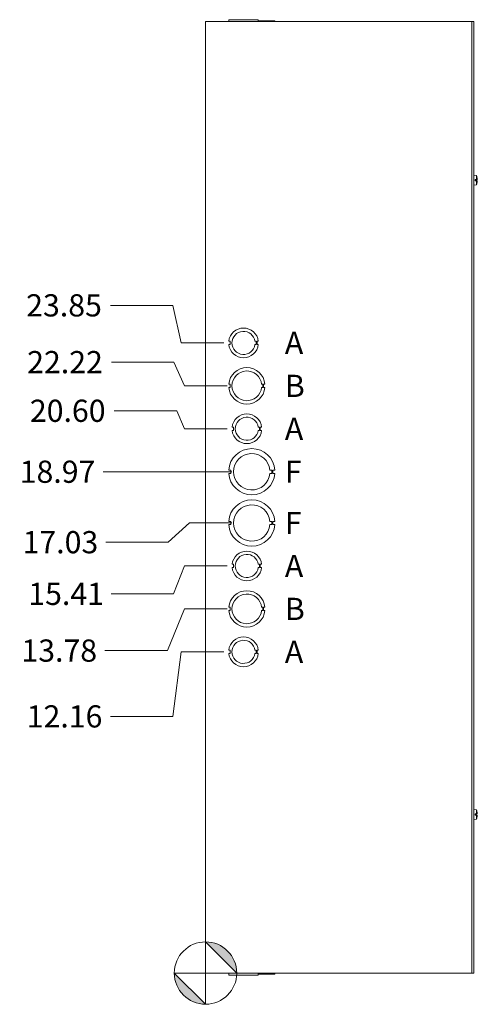
# Model space of a CAD drawing. Units: inches. Extents: x 8 to 199, y 5 to 120.
# Drawn here: x 8 to 25, y 52 to 89 of the extents above; entities that cross this region are included whole.
import ezdxf

# ---------------------------------------------------------------- set-up
doc = ezdxf.new("R2010")
doc.units = ezdxf.units.IN
doc.header["$LTSCALE"] = 12
doc.header["$MEASUREMENT"] = 0
for name, color, linetype, lineweight in [('Dimension (ANSI)', 7, 'Continuous', 5), ('Symbol (ANSI)', 7, 'Continuous', 5), ('Visible (ANSI)', 7, 'Continuous', 5)]:
    doc.layers.add(name, color=color, linetype=linetype, lineweight=lineweight)
doc.styles.add('Note Text (ANSI)', font='tahoma.ttf')
doc.styles.add('ROMANS', font='tahoma.ttf')
doc.dimstyles.new('Default (ANSI)', dxfattribs={"dimscale": 12, "dimtxt": 0.07, "dimasz": 0.098425, "dimexe": 0.125, "dimexo": 0.0625, "dimgap": 0.031496, "dimtad": 0, "dimtih": 1, "dimtoh": 1, "dimrnd": 1e-08, "dimzin": 0, "dimdsep": 46, "dimtxsty": 'ROMANS', "dimcen": 0.09, "dimdle": 0.393701, "dimclrd": 256, "dimclre": 256, "dimclrt": 256, "dimadec": 0, "dimazin": 0, "dimtfac": 1.428571, "dimtofl": 0, "dimtmove": 0, "dimatfit": 3, "dimfxl": 1, "dimtolj": 1, "dimtzin": 0, "dimlwd": -1, "dimlwe": -1, "dimarcsym": 0})

# ---------------------------------------------------------------- blocks, each defined once
blk = doc.blocks.new('Origin Indicator Symbol1')
at = {"layer": 'Dimension (ANSI)'}
h = blk.add_hatch(color=256, dxfattribs=at)
edge = h.paths.add_edge_path(flags=0)
edge.add_line((1.2206, 4.5048), (1.319, 4.4064))
edge.add_arc((1.2206, 4.4064), 0.0984, 0, 90)
h = blk.add_hatch(color=256, dxfattribs=at)
edge = h.paths.add_edge_path(flags=0)
edge.add_line((1.2206, 4.308), (1.1222, 4.4064))
edge.add_arc((1.2206, 4.4064), 0.0984, 180, 270)
for p, q in [((1.2206, 4.5048), (1.319, 4.4064)), ((1.2206, 4.308), (1.1222, 4.4064))]:
    blk.add_line(p, q, dxfattribs=at)
at = {"layer": 'Dimension (ANSI)', "flags": 128}
for points in [[(1.2206, 4.4064), (1.319, 4.4064), (1.2206, 4.5048), (1.2206, 4.4064)], [(1.2206, 4.4064), (1.2206, 4.5048), (1.2206, 4.308), (1.2206, 4.4064)], [(1.2206, 4.4064), (1.2206, 4.308), (1.1222, 4.4064), (1.2206, 4.4064)], [(1.2206, 4.4064), (1.1222, 4.4064), (1.2206, 4.4064), (1.2206, 4.4064)]]:
    blk.add_lwpolyline(points, dxfattribs=at)
at = {"layer": 'Dimension (ANSI)'}
blk.add_circle((1.2206, 4.4064), 0.0984, dxfattribs=at)
for start, end in [(0, 90), (180, 270)]:
    blk.add_arc((1.2206, 4.4064), 0.0984, start, end, dxfattribs=at)
for points in [[(1.2206, 4.4064), (1.319, 4.4064), (1.2206, 4.5048), (1.2206, 4.4064)], [(1.2206, 4.4064), (1.2206, 4.5048), (1.2206, 4.308), (1.2206, 4.4064)], [(1.2206, 4.4064), (1.2206, 4.308), (1.1222, 4.4064), (1.2206, 4.4064)], [(1.2206, 4.4064), (1.1222, 4.4064), (1.2206, 4.4064)]]:
    blk.add_solid(points, dxfattribs=at)
blk = doc.blocks.new('*D8')
at = {"layer": 'Defpoints', "color": 0, "transparency": 16777216}
for p in [(16.085, 65.032), (11.047, 62.59), (14.647, 52.877)]:
    blk.add_point(p, dxfattribs=at)
at = {"layer": 'Dimension (ANSI)', "transparency": 16777216}
for p, q in [((13.722, 65.032), (13.409, 62.59)), ((15.335, 65.032), (13.722, 65.032)), ((13.409, 62.59), (11.047, 62.59))]:
    blk.add_line(p, q, dxfattribs=at)
at = {"layer": 'Dimension (ANSI)', "transparency": 16777216, "insert": (9.315, 62.59), "char_height": 0.84, "attachment_point": 5, "style": 'ROMANS'}
blk.add_mtext('\\A1;12.16', dxfattribs=at)
blk = doc.blocks.new('*D9')
at = {"layer": 'Defpoints', "color": 0, "transparency": 16777216}
for p in [(16.21, 66.657), (10.842, 65.079), (14.647, 52.877)]:
    blk.add_point(p, dxfattribs=at)
at = {"layer": 'Dimension (ANSI)', "transparency": 16777216}
for p, q in [((13.847, 66.657), (13.204, 65.079)), ((15.46, 66.657), (13.847, 66.657)), ((13.204, 65.079), (10.842, 65.079))]:
    blk.add_line(p, q, dxfattribs=at)
at = {"layer": 'Dimension (ANSI)', "transparency": 16777216, "insert": (9.113, 65.079), "char_height": 0.84, "attachment_point": 5, "style": 'ROMANS'}
blk.add_mtext('\\A1;13.78', dxfattribs=at)
blk = doc.blocks.new('*D10')
at = {"layer": 'Defpoints', "color": 0, "transparency": 16777216}
for p in [(16.21, 68.282), (11.077, 67.226), (14.647, 52.877)]:
    blk.add_point(p, dxfattribs=at)
at = {"layer": 'Dimension (ANSI)', "transparency": 16777216}
for p, q in [((13.847, 68.282), (13.439, 67.226)), ((15.46, 68.282), (13.847, 68.282)), ((13.439, 67.226), (11.077, 67.226))]:
    blk.add_line(p, q, dxfattribs=at)
at = {"layer": 'Dimension (ANSI)', "transparency": 16777216, "insert": (9.373, 67.226), "char_height": 0.84, "attachment_point": 5, "style": 'ROMANS'}
blk.add_mtext('\\A1;15.41', dxfattribs=at)
blk = doc.blocks.new('*D11')
at = {"layer": 'Defpoints', "color": 0, "transparency": 16777216}
for p in [(16.397, 69.907), (10.875, 69.181), (14.647, 52.877)]:
    blk.add_point(p, dxfattribs=at)
at = {"layer": 'Dimension (ANSI)', "transparency": 16777216}
for p, q in [((14.035, 69.907), (13.237, 69.181)), ((15.647, 69.907), (14.035, 69.907)), ((13.237, 69.181), (10.875, 69.181))]:
    blk.add_line(p, q, dxfattribs=at)
at = {"layer": 'Dimension (ANSI)', "transparency": 16777216, "insert": (9.157, 69.181), "char_height": 0.84, "attachment_point": 5, "style": 'ROMANS'}
blk.add_mtext('\\A1;17.03', dxfattribs=at)
blk = doc.blocks.new('*D12')
at = {"layer": 'Defpoints', "color": 0, "transparency": 16777216}
for p in [(10.778, 71.847), (16.397, 71.847), (14.647, 52.877)]:
    blk.add_point(p, dxfattribs=at)
at = {"layer": 'Dimension (ANSI)', "transparency": 16777216}
blk.add_line((15.647, 71.847), (10.778, 71.847), dxfattribs=at)
at = {"layer": 'Dimension (ANSI)', "transparency": 16777216, "insert": (9.049, 71.847), "char_height": 0.84, "attachment_point": 5, "style": 'ROMANS'}
blk.add_mtext('\\A1;18.97', dxfattribs=at)
blk = doc.blocks.new('*D13')
at = {"layer": 'Defpoints', "color": 0, "transparency": 16777216}
for p in [(11.089, 75.994), (16.21, 75.097), (14.647, 52.877)]:
    blk.add_point(p, dxfattribs=at)
at = {"layer": 'Dimension (ANSI)', "transparency": 16777216}
for p, q in [((13.451, 75.994), (11.089, 75.994)), ((13.847, 75.097), (13.451, 75.994)), ((15.46, 75.097), (13.847, 75.097))]:
    blk.add_line(p, q, dxfattribs=at)
at = {"layer": 'Dimension (ANSI)', "transparency": 16777216, "insert": (9.331, 75.994), "char_height": 0.84, "attachment_point": 5, "style": 'ROMANS'}
blk.add_mtext('\\A1;22.22', dxfattribs=at)
blk = doc.blocks.new('*D14')
at = {"layer": 'Defpoints', "color": 0, "transparency": 16777216}
for p in [(11.047, 78.142), (16.085, 76.722), (14.647, 52.877)]:
    blk.add_point(p, dxfattribs=at)
at = {"layer": 'Dimension (ANSI)', "transparency": 16777216}
for p, q in [((13.409, 78.142), (11.047, 78.142)), ((13.722, 76.722), (13.409, 78.142)), ((15.335, 76.722), (13.722, 76.722))]:
    blk.add_line(p, q, dxfattribs=at)
at = {"layer": 'Dimension (ANSI)', "transparency": 16777216, "insert": (9.294, 78.142), "char_height": 0.84, "attachment_point": 5, "style": 'ROMANS'}
blk.add_mtext('\\A1;23.85', dxfattribs=at)
blk = doc.blocks.new('*D15')
at = {"layer": 'Defpoints', "color": 0, "transparency": 16777216}
for p in [(11.194, 74.153), (16.21, 73.472), (14.647, 52.877)]:
    blk.add_point(p, dxfattribs=at)
at = {"layer": 'Dimension (ANSI)', "transparency": 16777216}
for p, q in [((13.556, 74.153), (11.194, 74.153)), ((13.847, 73.472), (13.556, 74.153)), ((15.46, 73.472), (13.847, 73.472))]:
    blk.add_line(p, q, dxfattribs=at)
at = {"layer": 'Dimension (ANSI)', "transparency": 16777216, "insert": (9.434, 74.153), "char_height": 0.84, "attachment_point": 5, "style": 'ROMANS'}
blk.add_mtext('\\A1;20.60', dxfattribs=at)

msp = doc.modelspace()

# ---------------------------------------------------------------- linework, layer by layer
at = {"layer": 'Visible (ANSI)'}
for p, q in [((14.7367, 88.8768), (14.6471, 88.8768)), ((14.6471, 52.8768), (14.6471, 88.8768)), ((14.7367, 88.8768), (24.6315, 88.8768)), ((15.5243, 88.9138), (15.5243, 88.8768)), ((15.5243, 88.9138), (15.5243, 88.9138)), ((15.5243, 88.9138), (15.5249, 88.9138)), ((15.5243, 88.8768), (15.5243, 88.9138)), ((15.5249, 88.9138), (15.5249, 88.8768)), ((15.5249, 88.9138), (15.5249, 88.9138)), ((15.5249, 88.9138), (15.5256, 88.9138)), ((15.5249, 88.8768), (15.5249, 88.9138)), ((15.5256, 88.9508), (15.5256, 88.9508)), ((15.5256, 88.8768), (15.5256, 88.9508)), ((15.5256, 88.9508), (16.6436, 88.9508)), ((15.5256, 88.8768), (15.5256, 88.9508)), ((16.6436, 88.8768), (16.6436, 88.9508)), ((16.6436, 88.9138), (16.8942, 88.9138)), ((16.8942, 88.9138), (17.2699, 88.9138)), ((16.8942, 88.9138), (16.8942, 88.8768)), ((17.2699, 88.9138), (17.2699, 88.8768)), ((24.7211, 88.8768), (24.6315, 88.8768)), ((24.7211, 88.8768), (24.7951, 88.8768)), ((24.7211, 88.8768), (24.7211, 52.8768)), ((24.7951, 52.8768), (24.7951, 88.8768)), ((24.8943, 83.0546), (24.7951, 83.0633)), ((24.8471, 82.9018), (24.8943, 82.9017)), ((24.8471, 82.9018), (24.8471, 82.8527)), ((24.9137, 82.8997), (24.8471, 82.8997)), ((24.909, 82.8978), (24.8471, 82.8978)), ((24.9264, 82.8971), (24.8471, 82.8902)), ((24.9264, 82.8565), (24.8471, 82.8634)), ((24.9149, 82.8545), (24.8471, 82.8545)), ((24.8943, 82.8528), (24.8471, 82.8527)), ((24.8943, 83.0546), (24.8943, 82.9017)), ((24.8943, 82.8528), (24.8943, 82.699)), ((24.909, 82.8558), (24.9155, 82.8551)), ((24.9154, 82.8985), (24.9103, 82.898)), ((24.9141, 82.9905), (24.9141, 82.9915)), ((24.9141, 82.7621), (24.9141, 82.763)), ((24.8943, 82.699), (24.7951, 82.6903)), ((15.5756, 76.7843), (15.5256, 76.7843)), ((15.5756, 76.6593), (15.5756, 76.7843)), ((16.5176, 76.7844), (16.5676, 76.7844)), ((16.5676, 76.7844), (16.5676, 76.6592)), ((16.5936, 76.7844), (16.5936, 76.6592)), ((16.6436, 76.7844), (16.5936, 76.7844)), ((15.5256, 76.6593), (15.5756, 76.6593)), ((16.5676, 76.6592), (16.5176, 76.6592)), ((16.5936, 76.6592), (16.6436, 76.6592)), ((15.5749, 75.1593), (15.5249, 75.1593)), ((15.5249, 75.0343), (15.5749, 75.0343)), ((15.5749, 75.0343), (15.5749, 75.1593)), ((16.7686, 75.1593), (16.8186, 75.1593)), ((16.8186, 75.0343), (16.7686, 75.0343)), ((16.8186, 75.1593), (16.8186, 75.0343)), ((16.8442, 75.1593), (16.8442, 75.0343)), ((16.8942, 75.1593), (16.8442, 75.1593)), ((16.8442, 75.0343), (16.8942, 75.0343)), ((15.7006, 73.5343), (15.6506, 73.5343)), ((15.6506, 73.4093), (15.7006, 73.4093)), ((15.7006, 73.4093), (15.7006, 73.5343)), ((16.6426, 73.5344), (16.6926, 73.5344)), ((16.6926, 73.4092), (16.6426, 73.4092)), ((16.6926, 73.5344), (16.6926, 73.4092)), ((16.7186, 73.5344), (16.7186, 73.4092)), ((16.7686, 73.5344), (16.7186, 73.5344)), ((16.7186, 73.4092), (16.7686, 73.4092)), ((15.5983, 71.9093), (15.5243, 71.9093)), ((15.5983, 71.7843), (15.5983, 71.9093)), ((17.0817, 71.9093), (17.1557, 71.9093)), ((17.1557, 71.9093), (17.1557, 71.7843)), ((17.1959, 71.9093), (17.1959, 71.7843)), ((17.2699, 71.9093), (17.1959, 71.9093)), ((15.5243, 71.7843), (15.5983, 71.7843)), ((17.1557, 71.7843), (17.0817, 71.7843)), ((17.1959, 71.7843), (17.2699, 71.7843)), ((15.5983, 69.9693), (15.5243, 69.9693)), ((15.5243, 69.8443), (15.5983, 69.8443)), ((15.5983, 69.8443), (15.5983, 69.9693)), ((17.0817, 69.9693), (17.1557, 69.9693)), ((17.1557, 69.8443), (17.0817, 69.8443)), ((17.1557, 69.9693), (17.1557, 69.8443)), ((17.1959, 69.9693), (17.1959, 69.8443)), ((17.2699, 69.9693), (17.1959, 69.9693)), ((17.1959, 69.8443), (17.2699, 69.8443)), ((15.7006, 68.3443), (15.6506, 68.3443)), ((15.6506, 68.2193), (15.7006, 68.2193)), ((15.7006, 68.2193), (15.7006, 68.3443)), ((16.6426, 68.3444), (16.6926, 68.3444)), ((16.6926, 68.2192), (16.6426, 68.2192)), ((16.6926, 68.3444), (16.6926, 68.2192)), ((16.7186, 68.3444), (16.7186, 68.2192)), ((16.7686, 68.3444), (16.7186, 68.3444)), ((16.7186, 68.2192), (16.7686, 68.2192)), ((15.5749, 66.7193), (15.5249, 66.7193)), ((15.5749, 66.5943), (15.5749, 66.7193)), ((16.7686, 66.7193), (16.8186, 66.7193)), ((16.8186, 66.7193), (16.8186, 66.5943)), ((16.8442, 66.7193), (16.8442, 66.5943)), ((16.8942, 66.7193), (16.8442, 66.7193)), ((15.5249, 66.5943), (15.5749, 66.5943)), ((16.8186, 66.5943), (16.7686, 66.5943)), ((16.8442, 66.5943), (16.8942, 66.5943)), ((15.5756, 65.0943), (15.5256, 65.0943)), ((15.5256, 64.9693), (15.5756, 64.9693)), ((15.5756, 64.9693), (15.5756, 65.0943)), ((16.5176, 65.0944), (16.5676, 65.0944)), ((16.5676, 64.9692), (16.5176, 64.9692)), ((16.5676, 65.0944), (16.5676, 64.9692)), ((16.5936, 65.0944), (16.5936, 64.9692)), ((16.6436, 65.0944), (16.5936, 65.0944)), ((16.5936, 64.9692), (16.6436, 64.9692)), ((24.8943, 59.0546), (24.7951, 59.0633)), ((24.8471, 58.9018), (24.8943, 58.9017)), ((24.8471, 58.9018), (24.8471, 58.8527)), ((24.9137, 58.8997), (24.8471, 58.8997)), ((24.909, 58.8978), (24.8471, 58.8978)), ((24.9264, 58.8971), (24.8471, 58.8902)), ((24.8943, 59.0546), (24.8943, 58.9017)), ((24.9154, 58.8985), (24.9103, 58.898)), ((24.9141, 58.9905), (24.9141, 58.9915)), ((24.8943, 58.699), (24.7951, 58.6903)), ((24.9264, 58.8565), (24.8471, 58.8634)), ((24.9149, 58.8545), (24.8471, 58.8545)), ((24.8943, 58.8528), (24.8471, 58.8527)), ((24.8943, 58.8528), (24.8943, 58.699)), ((24.909, 58.8558), (24.9155, 58.8551)), ((24.9141, 58.7621), (24.9141, 58.763)), ((14.6471, 52.8768), (14.7367, 52.8768)), ((24.6315, 52.8768), (14.7367, 52.8768)), ((15.5243, 52.8398), (15.5243, 52.8768)), ((15.5249, 52.8398), (15.5243, 52.8398)), ((15.5249, 52.8398), (15.5249, 52.8768)), ((15.5256, 52.8398), (15.5249, 52.8398)), ((15.5256, 52.8768), (15.5256, 52.8028)), ((16.6436, 52.8028), (15.5256, 52.8028)), ((16.6436, 52.8768), (16.6436, 52.8028)), ((16.6436, 52.8768), (16.6436, 52.8028)), ((16.8942, 52.8398), (16.6436, 52.8398)), ((16.6436, 52.8028), (16.6436, 52.8028)), ((16.8942, 52.8398), (16.8942, 52.8768)), ((16.8942, 52.8398), (16.8942, 52.8768)), ((16.8942, 52.8398), (16.8942, 52.8398)), ((17.2699, 52.8398), (16.8942, 52.8398)), ((17.2699, 52.8398), (17.2699, 52.8768)), ((17.2699, 52.8398), (17.2699, 52.8768)), ((17.2699, 52.8398), (17.2699, 52.8398)), ((24.6315, 52.8768), (24.7211, 52.8768)), ((24.7211, 52.8768), (24.7951, 52.8768))]:
    msp.add_line(p, q, dxfattribs=at)
for centre, radius, start, end in [((24.4432, 82.8768), 0.4849, 13.95205, 21.51308), ((24.4432, 82.8768), 0.4849, 338.48692, 346.04795), ((24.9049, 82.9915), 0.0092, 0, 13.95205), ((24.9049, 82.7621), 0.0092, 346.04795, 0), ((16.0846, 76.7218), 0.5625, 6.39402, 173.62399), ((16.0846, 76.7218), 0.4375, 8.23213, 351.77654), ((16.0846, 76.7218), 0.5625, 186.38273, 353.61269), ((16.2096, 75.0968), 0.6875, 5.21896, 174.78714), ((16.2096, 75.0968), 0.5625, 6.38242, 353.62368), ((16.2096, 75.0968), 0.6875, 185.21896, 354.78714), ((16.2096, 73.4718), 0.5625, 6.39402, 173.62399), ((16.2096, 73.4718), 0.4375, 8.23213, 351.77654), ((16.2096, 73.4718), 0.5625, 186.38273, 353.61269), ((16.3971, 71.8468), 0.875, 4.09887, 175.90678), ((16.3971, 71.8468), 0.6875, 5.21873, 354.78691), ((16.3971, 71.8468), 0.875, 184.09887, 355.90678), ((16.3971, 69.9068), 0.875, 4.09887, 175.90678), ((16.3971, 69.9068), 0.6875, 5.21873, 354.78691), ((16.3971, 69.9068), 0.875, 184.09887, 355.90678), ((16.2096, 68.2818), 0.5625, 6.39402, 173.62399), ((16.2096, 68.2818), 0.4375, 8.23213, 351.77654), ((16.2096, 68.2818), 0.5625, 186.38273, 353.61269), ((16.2096, 66.6568), 0.6875, 5.21896, 174.78714), ((16.2096, 66.6568), 0.5625, 6.38242, 353.62368), ((16.2096, 66.6568), 0.6875, 185.21896, 354.78714), ((16.0846, 65.0318), 0.5625, 6.39402, 173.62399), ((16.0846, 65.0318), 0.4375, 8.23213, 351.77654), ((16.0846, 65.0318), 0.5625, 186.38273, 353.61269), ((24.4432, 58.8768), 0.4849, 13.95205, 21.51308), ((24.9049, 58.9915), 0.0092, 0, 13.95205), ((24.4432, 58.8768), 0.4849, 338.48692, 346.04795), ((24.9049, 58.7621), 0.0092, 346.04795, 0)]:
    msp.add_arc(centre, radius, start, end, dxfattribs=at)
for centre, major_axis, ratio, start_param, end_param in [((24.4432, 82.896), (0.4845, 0), 0.0321183, 0.2407886, 0.373479), ((24.4432, 82.8574), (0.4845, 0), 0.0256797, 5.9097529, 6.0530301), ((24.4432, 82.8792), (0.4849, 0), 0.1753686, 0.2295558, 0.2439111), ((24.4452, 82.8775), (0.1669, -0.4547), 0.9956807, 1.2913274, 1.4583513), ((24.4452, 82.8761), (-0.1669, -0.4547), 0.9956807, 1.6832413, 1.8502653), ((24.4432, 82.8784), (0.4849, 0), 0.2124058, 6.049655, 6.0551284), ((24.4452, 82.8539), (0.4825, 0.0422), 0.0319961, 0.0709718, 0.2238597), ((24.4452, 82.8997), (0.4825, -0.0422), 0.0319961, 6.06088, 6.2122135), ((24.4432, 58.896), (0.4845, 0), 0.0321183, 0.2407886, 0.373479), ((24.4432, 58.8792), (0.4849, 0), 0.1753686, 0.2295558, 0.2439111), ((24.4452, 58.8775), (0.1669, -0.4547), 0.9956807, 1.2913274, 1.4583513), ((24.4452, 58.8539), (0.4825, 0.0422), 0.0319961, 0.0709718, 0.2238597), ((24.4432, 58.8574), (0.4845, 0), 0.0256797, 5.9097529, 6.0530301), ((24.4452, 58.8761), (-0.1669, -0.4547), 0.9956807, 1.6832413, 1.8502653), ((24.4432, 58.8784), (0.4849, 0), 0.2124058, 6.049655, 6.0551284), ((24.4452, 58.8997), (0.4825, -0.0422), 0.0319961, 6.06088, 6.2122135)]:
    msp.add_ellipse(centre, major_axis=major_axis, ratio=ratio, start_param=start_param, end_param=end_param, dxfattribs=at)
for points, weights in [([(24.8471, 82.8914), (24.8728, 82.8941), (24.909, 82.8978)], [1.01421479339, 1.02369049173, 1.00371277209]), ([(24.909, 82.8558), (24.8728, 82.8595), (24.8471, 82.8622)], [1.00371278473, 1.02369057734, 1.01421484672]), ([(24.8471, 58.8914), (24.8728, 58.8941), (24.909, 58.8978)], [1.01421479339, 1.02369049173, 1.00371277209]), ([(24.909, 58.8558), (24.8728, 58.8595), (24.8471, 58.8622)], [1.00371278473, 1.02369057734, 1.01421484672])]:
    msp.add_rational_spline(points, weights, degree=2, dxfattribs=at)
for points in [[(24.9103, 82.898), (24.9099, 82.8979), (24.9094, 82.8979), (24.909, 82.8978)], [(24.9103, 58.898), (24.9099, 58.8979), (24.9094, 58.8979), (24.909, 58.8978)]]:
    msp.add_open_spline(points, degree=3, dxfattribs=at)
for points in [[(24.9264, 82.9119), (24.9265, 82.9101), (24.9266, 82.9082), (24.9268, 82.9046), (24.9268, 82.903), (24.9269, 82.9004), (24.9268, 82.8992), (24.9267, 82.8976), (24.9266, 82.8972), (24.9264, 82.8971), (24.9264, 82.8971), (24.9264, 82.8971)], [(24.9264, 82.8565), (24.9265, 82.8565), (24.9266, 82.8562), (24.9268, 82.8549), (24.9268, 82.8538), (24.9269, 82.8514), (24.9268, 82.8498), (24.9267, 82.8463), (24.9266, 82.8444), (24.9264, 82.8423), (24.9264, 82.842), (24.9264, 82.8417)], [(24.9264, 58.9119), (24.9265, 58.9101), (24.9266, 58.9082), (24.9268, 58.9046), (24.9268, 58.903), (24.9269, 58.9004), (24.9268, 58.8992), (24.9267, 58.8976), (24.9266, 58.8972), (24.9264, 58.8971), (24.9264, 58.8971), (24.9264, 58.8971)], [(24.9264, 58.8565), (24.9265, 58.8565), (24.9266, 58.8562), (24.9268, 58.8549), (24.9268, 58.8538), (24.9269, 58.8514), (24.9268, 58.8498), (24.9267, 58.8463), (24.9266, 58.8444), (24.9264, 58.8423), (24.9264, 58.842), (24.9264, 58.8417)]]:
    msp.add_open_spline(points, degree=3, knots=[0, 0, 0, 0, 0.013658841, 0.013658841, 0.027317683, 0.027317683, 0.04096854, 0.04096854, 0.054619397, 0.054619397, 0.056932202, 0.056932202, 0.056932202, 0.056932202], dxfattribs=at)

# ---------------------------------------------------------------- block references
at = {"layer": 'Dimension (ANSI)', "xscale": 12, "yscale": 12, "zscale": 12}
msp.add_blockref('Origin Indicator Symbol1', (0, 0), dxfattribs=at)

# ---------------------------------------------------------------- texts
at = {"layer": 'Symbol (ANSI)', "char_height": 0.84, "attachment_point": 4, "style": 'Note Text (ANSI)'}
for s, insert in [('\\fTahoma|b0|i0;A', (17.6471, 76.7218)), ('\\fTahoma|b0|i0;B', (17.6471, 75.0968)), ('\\fTahoma|b0|i0;A', (17.6471, 73.4718)), ('\\fTahoma|b0|i0;F', (17.6471, 71.8468)), ('\\fTahoma|b0|i0;F', (17.6471, 69.9068)), ('\\fTahoma|b0|i0;A', (17.6471, 68.2818)), ('\\fTahoma|b0|i0;B', (17.6471, 66.6568)), ('\\fTahoma|b0|i0;A', (17.6471, 65.0318))]:
    msp.add_mtext(s, dxfattribs=dict(at, insert=insert))

# ---------------------------------------------------------------- dimensions: what is measured, and where the dimension line sits
at = {"layer": 'Dimension (ANSI)'}
for feature_location, offset, origin, picture, middle in [((16.0845899598, 76.7217982802), (-5.0376168505, 1.4202335839), (14.6470899598, 52.8767982802), '*D14', (9.293654339, 78.1420318641)), ((16.2096, 75.0968), (-5.121, 0.897), (14.6471, 52.8768), '*D13', (9.3305, 75.9938)), ((16.2095899598, 73.4717982802), (-5.0158214689, 0.6811914847), (14.6470899598, 52.8767982802), '*D15', (9.4336800765, 74.1529897649)), ((16.3971, 71.8468), (-5.6189, 0), (14.6471, 52.8768), '*D12', (9.0485, 71.8468)), ((16.3971, 69.9068), (-5.5221, -0.726), (14.6471, 52.8768), '*D11', (9.1572, 69.1808)), ((16.2095899598, 68.2817982802), (-5.1328988509, -1.0555041157), (14.6470899598, 52.8767982802), '*D10', (9.3730163949, 67.2262941645)), ((16.2096, 66.6568), (-5.3675, -1.5779), (14.6471, 52.8768), '*D9', (9.1125, 65.0789)), ((16.0845899598, 65.0317982802), (-5.0376168505, -2.4415196211), (14.6470899598, 52.8767982802), '*D8', (9.3153736136, 62.5902786591))]:
    dim = msp.add_ordinate_dim(feature_location=feature_location, offset=offset, dtype=0, origin=origin, dimstyle='Default (ANSI)', override={"dimtad": 0, "dimdec": 2, "dimtp": 0, "dimtm": 0, "dimtdec": 2}, dxfattribs=at)
    dim.commit()
    dim.dimension.update_dxf_attribs({"geometry": picture, "text_midpoint": middle})

doc.saveas('drawing.dxf')
